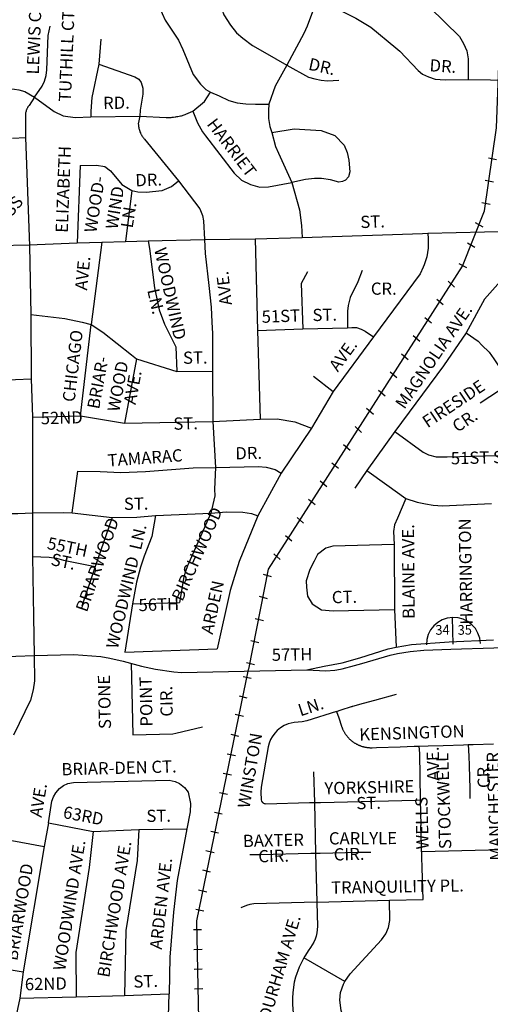
# Model space of a CAD drawing. Extents: x -2 to 2278407, y -2 to 15861317.
# Drawn here: x 2250031 to 2253037, y 15807933 to 15814219 of the extents above; entities that cross this region are included whole.
import ezdxf
from ezdxf.enums import TextEntityAlignment as Align

# ---------------------------------------------------------------- set-up
doc = ezdxf.new("R2010")
doc.units = 0
doc.header["$MEASUREMENT"] = 0
for name, color, linetype in [('L11', 7, 'CONTINUOUS'), ('L3', 7, 'CONTINUOUS'), ('L4', 7, 'CONTINUOUS'), ('L8', 7, 'CONTINUOUS'), ('L9', 7, 'CONTINUOUS')]:
    doc.layers.add(name, color=color, linetype=linetype)
doc.styles.add('STYLE-FONT001', font='font001.shx')

msp = doc.modelspace()

# ---------------------------------------------------------------- linework, layer by layer
at = {"layer": 'L11', "color": 220, "linetype": 'CONTINUOUS'}
for p, q in [((2253076, 15813323.2), (2253025.7, 15813333.8)), ((2253055.9, 15813180.6), (2253003.6, 15813191.2)), ((2253035.7, 15813038), (2252983.4, 15813050.6)), ((2252991.6, 15812894.7), (2252942.9, 15812921.4)), ((2252937.1, 15812765.2), (2252890.3, 15812792)), ((2252886.6, 15812633.8), (2252837.9, 15812660.5)), ((2252807.9, 15812511.6), (2252766.9, 15812548.5)), ((2252735, 15812397.6), (2252694, 15812432.5)), ((2252660.1, 15812281.5), (2252619.1, 15812316.5)), ((2252587.2, 15812163.5), (2252544.2, 15812200.4)), ((2252512.4, 15812047.5), (2252469.4, 15812084.3)), ((2252439.5, 15811931.5), (2252396.5, 15811968.3)), ((2252364.6, 15811815.4), (2252321.6, 15811852.2)), ((2252289.7, 15811699.3), (2252246.7, 15811736.2)), ((2252214.8, 15811583.3), (2252173.7, 15811622.2)), ((2252141.9, 15811469.3), (2252098.9, 15811504.1)), ((2252067, 15811353.2), (2252024, 15811388)), ((2251992.1, 15811237.1), (2251949.1, 15811272)), ((2251917.2, 15811121), (2251876.2, 15811156)), ((2251844.3, 15811005), (2251803.4, 15811039.9)), ((2251769.4, 15810889), (2251728.5, 15810923.9)), ((2251694.6, 15810772.9), (2251653.6, 15810807.8)), ((2251639.6, 15810661.4), (2251589.1, 15810676)), ((2251613.4, 15810520.6), (2251562.9, 15810535.3)), ((2251587.1, 15810381.9), (2251534.7, 15810394.4)), ((2251558.9, 15810241), (2251506.5, 15810253.6)), ((2251530.7, 15810100.2), (2251480.3, 15810112.9)), ((2251509, 15810013.6), (2251458.7, 15810024.3)), ((2251484.5, 15809886.9), (2251434.1, 15809899.5)), ((2251459.6, 15809770.2), (2251407.3, 15809782.8)), ((2251431, 15809643.4), (2251380.7, 15809656)), ((2251408.4, 15809518.7), (2251356.1, 15809529.3)), ((2251383.7, 15809396), (2251331.4, 15809406.6)), ((2251357.1, 15809271.2), (2251306.7, 15809283.9)), ((2251324.4, 15809146.3), (2251274.1, 15809157)), ((2251301.7, 15809025.7), (2251251.4, 15809036.3)), ((2251273.1, 15808900.8), (2251220.7, 15808913.4)), ((2251250.4, 15808776.2), (2251200.1, 15808788.8)), ((2251225.9, 15808649.5), (2251173.5, 15808662.1)), ((2251207.2, 15808526.9), (2251154.9, 15808537.5)), ((2251192.4, 15808408.5), (2251140.3, 15808409.1)), ((2251195.8, 15808282.5), (2251143.8, 15808281.1)), ((2251197.2, 15808156.5), (2251145.2, 15808155.1)), ((2251200.6, 15808030.6), (2251146.6, 15808029.1))]:
    msp.add_line(p, q, dxfattribs=at)
at = {"layer": 'L11', "color": 220, "linetype": 'CONTINUOUS', "flags": 128}
for points in [[(2251493.4, 15810073.2), (2251620.2, 15810710.9), (2252858.3, 15812645), (2252998.8, 15812999), (2253076.5, 15813529.3), (2253125.3, 15814827), (2253042.4, 15815379), (2252884.4, 15815818.9), (2252599.7, 15816283.4), (2252198.4, 15816694.7), (2251727.3, 15817098.1), (2251404.8, 15817555.5), (2251272.3, 15817942.1), (2251227.6, 15818411), (2251315.4, 15818937.6), (2251537.7, 15819889.9), (2251602.4, 15820381.9), (2251553.5, 15820708.7)], [(2251245.4, 15804382.5), (2251162.8, 15808465.7), (2251491.5, 15810071.2)]]:
    msp.add_lwpolyline(points, dxfattribs=at)
at = {"layer": 'L3', "color": 2, "linetype": 'CONTINUOUS'}
for p, q in [((2250548.2, 15814094), (2250535.8, 15813935)), ((2252896.2, 15813836), (2253234.7, 15813831)), ((2250485, 15813599), (2250797.5, 15813604)), ((2250067.3, 15813466), (2250093.3, 15812776)), ((2250748.2, 15813129.2), (2250705.7, 15812803.2)), ((2252638.2, 15812855), (2253190.5, 15812868)), ((2250555.4, 15812798.9), (2250705.7, 15812803.2)), ((2250705.7, 15812803.2), (2250851.3, 15812808)), ((2250851.3, 15812808), (2251211.2, 15812816.2)), ((2251211.2, 15812816.2), (2251534.2, 15812819)), ((2251534.2, 15812819), (2251835.3, 15812828)), ((2251534.2, 15812819), (2251549.8, 15812234)), ((2249783, 15812775), (2250091.8, 15812781.4)), ((2250091.8, 15812781.4), (2250397.9, 15812793.7)), ((2250093.3, 15812776), (2250101.2, 15812337)), ((2250397.9, 15812793.7), (2250555.4, 15812798.9)), ((2250555.4, 15812798.9), (2250488, 15812273)), ((2250101.2, 15812337), (2250104.7, 15811927)), ((2250419.8, 15811690), (2250488, 15812273)), ((2251549.8, 15812234), (2251838.7, 15812245)), ((2251838.7, 15812245), (2252124.7, 15812251)), ((2251549.8, 15812234), (2251566.3, 15811669)), ((2252290.2, 15812195), (2252034, 15811845)), ((2250776.5, 15812053), (2250701.2, 15811642)), ((2250776.5, 15812053), (2251035, 15811973)), ((2250104.7, 15811927), (2250112.5, 15811682)), ((2251035, 15811973), (2251262.5, 15811976)), ((2251262.5, 15811976), (2251263.5, 15811654)), ((2251907, 15811942), (2252034, 15811845)), ((2252972.2, 15811772), (2253162.8, 15811899)), ((2252034, 15811845), (2251894.8, 15811611)), ((2250112.5, 15811682), (2250419.8, 15811690)), ((2250112.5, 15811682), (2250112.7, 15811071)), ((2250419.8, 15811690), (2250701.2, 15811642)), ((2250701.2, 15811642), (2251263.5, 15811654)), ((2251263.5, 15811654), (2251566.3, 15811669)), ((2251263.5, 15811654), (2251280.8, 15811360)), ((2251894.8, 15811611), (2251700, 15811323)), ((2252427.2, 15811589), (2252249, 15811341)), ((2251700, 15811323), (2251551, 15811051)), ((2252249, 15811341), (2252171.5, 15811228)), ((2250112.7, 15811071), (2250111.8, 15810792)), ((2250367, 15811070), (2250621.8, 15811040)), ((2250898.5, 15811053), (2251250.8, 15811068)), ((2250621.8, 15811040), (2250512.2, 15810727)), ((2252421.8, 15810868), (2252424.8, 15810453)), ((2250512.2, 15810727), (2250426.8, 15810474)), ((2250752, 15810489), (2250702.2, 15810181)), ((2250752, 15810489), (2251051, 15810499)), ((2252424.8, 15810453), (2252434.3, 15810212.6)), ((2250702.2, 15810181), (2251293, 15810202)), ((2249838, 15810150), (2250123.7, 15810159)), ((2250123.7, 15810159), (2250124.5, 15809997)), ((2250742.6, 15810109.8), (2250753.7, 15809652.7)), ((2251908.1, 15809416.1), (2251912.8, 15809221)), ((2251912.8, 15809221), (2251920.6, 15808897.6)), ((2252588.4, 15809237.3), (2252592.3, 15809073.9)), ((2250214.2, 15809091), (2250186.2, 15808940)), ((2250214.2, 15809091), (2250499.5, 15809037)), ((2250499.5, 15809037), (2250792.2, 15809048)), ((2250792.2, 15809048), (2251097.8, 15809052)), ((2252606.8, 15808601.7), (2252592.3, 15809073.9)), ((2249851.2, 15809002), (2250186.2, 15808940)), ((2250186.2, 15808940), (2250052.5, 15808140)), ((2251920.6, 15808897.6), (2251927.6, 15808584.7)), ((2252107.4, 15808079.3), (2251844.6, 15808230.2)), ((2249724.2, 15808194), (2250052.5, 15808140)), ((2250052.5, 15808140), (2250031.8, 15807973)), ((2250031.8, 15807973), (2250392.2, 15807981)), ((2250392.2, 15807981), (2250701.2, 15807988)), ((2250701.2, 15807988), (2250984.7, 15807999))]:
    msp.add_line(p, q, dxfattribs=at)
at = {"layer": 'L3', "color": 2, "linetype": 'CONTINUOUS', "flags": 128}
for points in [[(2251133.2, 15814855), (2251313, 15814309), (2251335, 15814250), (2251377.5, 15814184), (2251415.8, 15814134), (2251456.7, 15814100), (2251517, 15814055), (2251595.8, 15814009), (2251736.7, 15813929)], [(2252577.2, 15814526), (2252578.7, 15814485), (2252581.8, 15814445), (2252597.8, 15814391), (2252619.8, 15814344), (2252650.7, 15814297), (2252840.2, 15814111), (2252865, 15814067), (2252885.7, 15814020), (2252896, 15813970), (2252896.2, 15813836)], [(2250888, 15814450), (2250897.5, 15814382), (2250922.3, 15814300), (2250960.5, 15814216), (2251044.3, 15814089), (2251072.2, 15814028), (2251139.7, 15813868), (2251186.7, 15813808), (2251219, 15813774), (2251249.2, 15813756)], [(2251922, 15814328), (2251907, 15814287), (2251867.2, 15814178), (2251845.2, 15814130), (2251736.7, 15813929)], [(2251922, 15814328), (2252093.5, 15814272), (2252127.2, 15814255), (2252178.5, 15814228), (2252274, 15814171), (2252434, 15814040), (2252459, 15814017), (2252576.5, 15813895), (2252603, 15813871), (2252641.2, 15813855), (2252685.3, 15813839), (2252748.3, 15813835), (2252896.2, 15813836)], [(2250125.5, 15813724), (2250174.2, 15813795), (2250190.3, 15813826), (2250199.2, 15813863), (2250205, 15813898), (2250213.7, 15814117), (2250226, 15814177)], [(2250535.8, 15813935), (2250492.7, 15813723), (2250485.5, 15813635), (2250485, 15813599)], [(2250535.8, 15813935), (2250766, 15813854), (2250791, 15813839), (2250807, 15813818), (2250817.3, 15813782), (2250817.3, 15813744), (2250801.2, 15813642), (2250797.5, 15813604)], [(2251736.7, 15813929), (2251661.7, 15813795), (2251621.5, 15813680)], [(2251736.7, 15813929), (2251776.3, 15813908), (2251838, 15813873), (2251874.8, 15813852), (2251915.8, 15813841), (2251956.7, 15813832), (2251996.5, 15813829), (2252068.5, 15813833)], [(2249823.5, 15813855), (2249869.5, 15813811), (2249910.5, 15813786), (2249950.3, 15813777), (2249997.2, 15813776), (2250026.5, 15813771), (2250064.8, 15813760), (2250125.5, 15813724)], [(2251136.7, 15813635), (2251211, 15813697), (2251249.2, 15813756)], [(2251249.2, 15813756), (2251304.2, 15813732), (2251366.5, 15813702), (2251419.5, 15813688), (2251475.2, 15813682), (2251537, 15813680), (2251621.5, 15813680)], [(2250125.5, 15813724), (2250090.5, 15813672), (2250087, 15813667), (2250083.7, 15813662), (2250080.5, 15813657), (2250077.8, 15813652), (2250076.5, 15813649), (2250074.2, 15813644), (2250073, 15813641), (2250071.3, 15813635), (2250069.8, 15813629), (2250068.5, 15813624), (2250067.7, 15813618), (2250067, 15813612), (2250067.3, 15813466)], [(2250125.5, 15813724), (2250250.5, 15813632), (2250307.7, 15813606), (2250385.8, 15813594), (2250485, 15813599)], [(2250797.5, 15813604), (2250966.2, 15813595), (2250972.2, 15813595), (2250981.3, 15813595), (2250987.3, 15813595), (2250993.2, 15813595), (2250999.3, 15813595), (2251005.2, 15813596), (2251014.2, 15813597), (2251023.3, 15813598), (2251029.2, 15813599), (2251035.2, 15813600), (2251041, 15813601), (2251049.8, 15813603), (2251058.5, 15813605), (2251064.2, 15813606), (2251070, 15813608), (2251075.8, 15813610), (2251081.5, 15813612), (2251087.3, 15813614), (2251091.3, 15813615), (2251136.7, 15813635)], [(2251136.7, 15813635), (2251165.5, 15813560), (2251197.8, 15813504), (2251218.2, 15813478), (2251401.7, 15813238), (2251447.2, 15813194), (2251504.5, 15813166), (2251564.7, 15813150), (2251619, 15813152), (2251768.8, 15813179)], [(2251621.5, 15813680), (2251620.5, 15813639), (2251620.5, 15813589), (2251629.5, 15813538), (2251641.7, 15813499)], [(2250797.5, 15813604), (2250788.5, 15813555), (2250788.8, 15813549), (2250789.2, 15813543), (2250790, 15813537), (2250791, 15813531), (2250792.2, 15813525), (2250793.5, 15813519), (2250795.2, 15813514), (2250797.2, 15813508), (2250799, 15813502), (2250801.5, 15813497), (2250802.7, 15813494), (2250804, 15813491), (2250806.8, 15813486), (2250808.3, 15813483), (2250811.2, 15813478), (2250814.5, 15813473), (2250818, 15813468), (2250821.5, 15813464), (2250823.5, 15813461), (2250827.3, 15813457), (2251044.8, 15813190.2)], [(2251641.7, 15813499), (2251784.3, 15813522), (2251956.3, 15813512), (2252042.7, 15813479), (2252103.2, 15813418), (2252122, 15813371), (2252132.2, 15813321), (2252139.2, 15813247), (2252130.5, 15813215.6), (2252112.6, 15813194.1), (2252093.2, 15813185.1), (2252068.6, 15813182.1), (2252016.7, 15813196.5), (2251959.2, 15813204), (2251912.9, 15813204.7), (2251856.3, 15813198.6), (2251768.7, 15813179)], [(2251641.7, 15813499), (2251665.5, 15813409), (2251684.5, 15813366), (2251768.8, 15813179)], [(2249984.8, 15813463), (2250067.3, 15813466)], [(2250416.8, 15813287.4), (2250397.9, 15812793.7)], [(2250416.8, 15813287.4), (2250521.3, 15813290.9), (2250573.9, 15813281.1), (2250610.4, 15813253.4), (2250684.1, 15813167.5), (2250748.2, 15813129.2)], [(2250748.2, 15813129.2), (2250785.4, 15813120.2), (2250839.2, 15813117.2), (2250940.2, 15813127.8), (2251001.4, 15813154.6), (2251044.8, 15813190.2)], [(2251044.8, 15813190.2), (2251180.7, 15813011.7), (2251198.9, 15812969.5), (2251205.4, 15812935.6), (2251211.2, 15812816.2)], [(2251768.8, 15813179), (2251817.2, 15813006), (2251830.5, 15812905), (2251835.3, 15812828)], [(2250851.3, 15812808), (2250859.5, 15812759), (2250891, 15812507), (2250922.3, 15812366), (2250956, 15812276), (2251027.8, 15812131), (2251035, 15811973)], [(2251211.2, 15812816.2), (2251216.2, 15812727), (2251238.5, 15812521), (2251254.3, 15812384), (2251258.7, 15812288), (2251263.3, 15812216), (2251262.5, 15811976)], [(2251835.3, 15812828), (2252602.8, 15812853), (2252638.2, 15812855)], [(2252638.2, 15812855), (2252639.8, 15812819), (2252638.7, 15812761), (2252630.3, 15812705), (2252614.8, 15812653), (2252607.5, 15812638), (2252588.3, 15812596), (2252290.2, 15812195)], [(2252218, 15812617), (2252189.8, 15812546), (2252142.5, 15812445), (2252129, 15812395), (2252124.5, 15812359), (2252124.7, 15812251)], [(2251869, 15812610), (2251828, 15812534), (2251838.7, 15812245)], [(2253207.8, 15812573), (2253085, 15812531), (2252999.5, 15812434), (2252883, 15812219)], [(2250101.2, 15812337), (2250319, 15812311), (2250431, 15812287), (2250488, 15812273)], [(2250488, 15812273), (2250561.2, 15812224), (2250745, 15812080), (2250776.5, 15812053)], [(2252124.7, 15812251), (2252153.2, 15812254), (2252183, 15812253), (2252211, 15812244), (2252236.8, 15812230), (2252290.2, 15812195)], [(2252883, 15812219), (2252738.5, 15812008), (2252427.2, 15811589)], [(2252883, 15812219), (2252958.7, 15812166), (2252983.5, 15812142), (2253028.7, 15812096), (2253059.7, 15812053), (2253162.8, 15811899)], [(2249785.2, 15811875), (2249902.5, 15811918), (2250104.7, 15811927)], [(2251566.3, 15811669), (2251675.8, 15811670), (2251787.5, 15811651), (2251894.8, 15811611)], [(2252427.2, 15811589), (2252607.7, 15811458), (2252642.5, 15811440), (2252689.8, 15811429), (2252760.7, 15811427), (2253329.5, 15811442)], [(2250367, 15811070), (2250402.5, 15811337), (2250545, 15811334), (2250677.2, 15811327), (2250834.2, 15811335), (2251138.2, 15811357), (2251280.8, 15811360)], [(2251280.8, 15811360), (2251274.7, 15811221), (2251277.8, 15811178), (2251271.8, 15811152), (2251250.8, 15811068)], [(2251280.8, 15811360), (2251557, 15811367), (2251606, 15811363), (2251662.5, 15811347), (2251700, 15811323)], [(2252249, 15811341), (2252376.2, 15811249), (2252497.5, 15811161)], [(2252497.5, 15811161), (2252443, 15811036), (2252424.8, 15810994), (2252417.5, 15810952), (2252421.8, 15810868)], [(2252497.5, 15811161), (2252570.5, 15811138), (2252623.2, 15811127), (2252670.7, 15811120), (2252730.7, 15811116), (2253044.5, 15811130)], [(2249824.3, 15811067), (2250020, 15811067), (2250112.7, 15811071)], [(2250112.7, 15811071), (2250312, 15811073), (2250367, 15811070)], [(2250621.8, 15811040), (2250779.2, 15811042), (2250898.5, 15811053)], [(2250898.5, 15811053), (2250875.7, 15810920), (2250825, 15810793), (2250802.7, 15810724), (2250777.7, 15810628), (2250752, 15810489)], [(2251250.8, 15811068), (2251102.2, 15810733), (2251089, 15810695), (2251078.8, 15810661), (2251051, 15810499)], [(2251250.8, 15811068), (2251351.3, 15811076), (2251457, 15811075), (2251511.8, 15811066), (2251551, 15811051)], [(2251551, 15811051), (2251433.2, 15810760), (2251374.7, 15810575), (2251293, 15810202)], [(2252421.8, 15810868), (2252030.8, 15810858), (2251986.3, 15810845), (2251933.2, 15810804), (2251912.5, 15810763), (2251883.5, 15810709), (2251861.2, 15810637), (2251863, 15810596), (2251868, 15810538), (2251899, 15810490), (2251957.5, 15810451)], [(2250111.8, 15810792), (2250119.5, 15810409), (2250123.8, 15810159)], [(2250111.8, 15810792), (2250220.2, 15810787), (2250266.5, 15810781), (2250311, 15810769), (2250512.2, 15810727)], [(2251957.5, 15810451), (2252034, 15810445), (2252424.8, 15810453)], [(2250124.5, 15809997), (2250116.5, 15809940), (2250100.2, 15809875), (2249991.5, 15809650)], [(2252054.2, 15809802.5), (2252084, 15809812.2), (2252150.4, 15809833.7), (2252154.9, 15809835.1), (2252157, 15809835.7), (2252159.1, 15809836.3), (2252226.5, 15809854.9), (2252298.8, 15809874.8), (2252437.1, 15809912.8)], [(2252054.1, 15809802.5), (2251865.8, 15809741.6), (2251835.5, 15809735.9), (2251784.9, 15809732.6), (2251764.7, 15809728.7), (2251745, 15809722.8), (2251719.9, 15809711.8), (2251696.7, 15809697.5), (2251675.6, 15809680.3), (2251659.4, 15809663.1), (2251643.3, 15809641.1), (2251633.4, 15809623.2), (2251624, 15809600.9), (2251617.3, 15809577.5), (2251572.8, 15809318.7), (2251571.4, 15809287.3), (2251572.2, 15809239.1), (2251575.1, 15809229.7), (2251581.3, 15809222.2)], [(2252054.2, 15809802.5), (2252069.2, 15809761.2), (2252086.1, 15809709.2), (2252087.2, 15809705.9), (2252088.3, 15809702.7), (2252089.5, 15809699.5), (2252090.8, 15809696.3), (2252092.1, 15809693.2), (2252093.4, 15809690), (2252094.8, 15809686.9), (2252096.3, 15809683.8), (2252097.8, 15809680.7), (2252099.4, 15809677.7), (2252101, 15809674.7), (2252102.7, 15809671.7), (2252104.4, 15809668.8), (2252106.2, 15809665.8), (2252108, 15809662.9), (2252109.9, 15809660.1), (2252111.8, 15809657.3), (2252113.7, 15809654.5), (2252115.7, 15809651.8), (2252117.8, 15809649), (2252119.9, 15809646.3), (2252122, 15809643.7), (2252124.2, 15809641.1), (2252126.4, 15809638.5), (2252128.7, 15809636), (2252131, 15809633.5), (2252133.4, 15809631.1), (2252135.8, 15809628.6), (2252138.2, 15809626.3), (2252140.7, 15809623.9), (2252143.2, 15809621.7), (2252145.8, 15809619.4), (2252148.5, 15809617.2), (2252151.1, 15809615), (2252153.8, 15809612.8), (2252156.6, 15809610.8), (2252159.3, 15809608.7), (2252162.2, 15809606.7), (2252165, 15809604.8), (2252167.9, 15809602.9), (2252170.8, 15809601), (2252173.7, 15809599.2), (2252176.7, 15809597.5), (2252179.7, 15809595.8), (2252182.7, 15809594.2), (2252185.8, 15809592.6), (2252188.9, 15809591.1), (2252192, 15809589.6), (2252195.1, 15809588.2), (2252198.3, 15809586.8), (2252201.5, 15809585.5), (2252204.7, 15809584.2), (2252207.9, 15809583), (2252211.2, 15809581.8), (2252214.4, 15809580.8), (2252217.7, 15809579.7), (2252221, 15809578.7), (2252224.3, 15809577.8), (2252227.7, 15809576.9), (2252231, 15809576.1), (2252234.4, 15809575.4), (2252237.8, 15809574.7), (2252241.1, 15809574.1), (2252244.5, 15809573.5), (2252248, 15809573), (2252251.1, 15809572.5), (2252254.3, 15809572.2), (2252257.5, 15809571.8), (2252260.6, 15809571.6), (2252263.8, 15809571.3), (2252267, 15809571.2), (2252270.2, 15809571), (2252273.4, 15809570.9), (2252276.6, 15809570.9), (2252279.8, 15809571), (2252282.9, 15809571), (2252310.2, 15809571.9), (2252460.1, 15809576.9), (2252549.8, 15809579.9), (2252581, 15809580.9)], [(2250753.7, 15809652.7), (2251008.1, 15809660.6), (2251028.4, 15809664.3), (2251198.5, 15809704.7)], [(2252581, 15809580.9), (2252640.6, 15809582.9), (2252735.7, 15809586), (2252866.3, 15809590.3), (2252895.6, 15809591.3)], [(2252581, 15809580.9), (2252584.2, 15809533.2), (2252588.4, 15809237.3)], [(2252895.6, 15809591.3), (2252926.2, 15809592.3), (2253057, 15809596.6)], [(2252895.6, 15809591.3), (2252898.7, 15809518), (2252900.6, 15809458.4), (2252903.3, 15809378.4), (2252905.5, 15809312.8), (2252905.5, 15809311.4), (2252905.5, 15809310), (2252905.5, 15809308.6), (2252905.5, 15809307.3), (2252905.4, 15809305.9), (2252905.4, 15809304.6), (2252905.3, 15809303.3), (2252906.3, 15809247.4)], [(2250214.2, 15809091), (2250237.2, 15809230), (2250247.5, 15809258), (2250260.7, 15809283), (2250284.2, 15809310), (2250310.7, 15809330), (2250338.8, 15809342), (2250374, 15809348), (2250986.2, 15809364), (2251023, 15809355), (2251052.2, 15809342), (2251083.2, 15809317), (2251106.7, 15809288), (2251122.8, 15809214), (2251118.7, 15809162), (2251097.8, 15809052)], [(2251581.3, 15809222.2), (2251583.1, 15809220.5), (2251587.4, 15809217.5), (2251592.1, 15809215.3), (2251597.2, 15809213.9), (2251602.4, 15809213.5), (2251603.2, 15809213.5), (2251882.8, 15809220.3), (2251912.8, 15809221)], [(2251912.8, 15809221), (2251952.1, 15809222), (2252558.4, 15809236.7), (2252588.4, 15809237.3)], [(2250499.5, 15809037), (2250473.8, 15808806), (2250388.5, 15808263), (2250392.2, 15807981)], [(2250792.2, 15809048), (2250782, 15808850), (2250708.7, 15808404), (2250701.2, 15807988)], [(2251097.8, 15809052), (2251037.7, 15808724), (2251014.2, 15808521), (2250990.8, 15808233), (2250984.7, 15807999)], [(2252599.4, 15808907.6), (2253793.4, 15808937.4), (2253971.4, 15808943.3)], [(2251499.9, 15808889.3), (2251568.8, 15808889), (2251890.6, 15808896.8), (2251920.6, 15808897.6)], [(2251920.6, 15808897.6), (2251950.6, 15808898.3), (2252193.6, 15808904.2), (2252271.6, 15808904.6), (2252273.3, 15808904.5)], [(2251927.6, 15808584.7), (2252393.8, 15808596.6), (2252606.8, 15808601.7)], [(2252893.4, 15807714.3), (2252331.8, 15807704.2), (2252280.8, 15807708.5), (2252255.9, 15807714.5), (2252209.3, 15807733.5), (2252180.2, 15807751.8), (2252133.7, 15807795), (2252116.4, 15807818.2), (2252100.6, 15807846.7), (2252083.4, 15807893.7), (2252075.3, 15807960), (2252080.6, 15808007.8), (2252098, 15808060.5), (2252107.4, 15808079.3), (2252141.3, 15808126.3), (2252341.3, 15808344.8), (2252368.4, 15808381.7), (2252386.8, 15808423.7), (2252386.8, 15808423.7), (2252395.7, 15808468.7), (2252393.8, 15808596.6)], [(2251927.6, 15808584.7), (2251525.6, 15808574.5), (2251501.8, 15808570.4), (2251478.6, 15808563.7), (2251442.3, 15808549.7)], [(2251927.6, 15808584.7), (2251932, 15808429.2), (2251929, 15808388.3), (2251924.5, 15808368.3), (2251918.1, 15808348.9), (2251909.9, 15808330.2), (2251888.2, 15808295.6), (2251872.6, 15808274.5), (2251844.6, 15808230.2), (2251815.1, 15808170), (2251793.1, 15808106.7), (2251784.9, 15808074.2), (2251774.6, 15808007.9), (2251772.4, 15807971.5), (2251772.6, 15807935), (2251775.2, 15807898.6), (2251780.2, 15807862.5), (2251796.6, 15807792.6), (2251823.4, 15807723.6)], [(2250031.8, 15807973), (2250003, 15807831), (2250006, 15807771), (2250019.2, 15807740), (2250034, 15807719), (2250053, 15807700), (2250103, 15807674), (2250139.7, 15807668), (2250872.5, 15807680), (2250894.5, 15807681), (2250919.5, 15807689), (2250943, 15807705), (2250963.5, 15807725), (2250973.8, 15807752), (2250978.2, 15807784), (2250984.7, 15807999)]]:
    msp.add_lwpolyline(points, dxfattribs=at)
at = {"layer": 'L3', "color": 3, "linetype": 'CONTINUOUS', "flags": 128}
for points in [[(2251864.9, 15810068.3), (2251985.5, 15810061.8), (2252043, 15810066.8), (2252057.1, 15810068.1), (2252089.8, 15810075.5), (2252170, 15810095.2), (2252216.5, 15810108.7), (2252397.5, 15810161.6), (2252443.4, 15810171.5), (2252524.5, 15810186), (2252611.8, 15810193.9), (2252783.5, 15810200.7), (2253058.8, 15810209.2), (2253368.1, 15810220.7), (2253700.4, 15810228.7), (2254210.7, 15810241.9), (2255409.1, 15810272.5), (2255932.4, 15810290.7), (2257028.9, 15810324), (2257521.6, 15810340.7), (2258058.1, 15810357.2)], [(2251864.9, 15810067.5), (2251974.7, 15810090.9), (2252091, 15810112.5), (2252202.5, 15810144.1), (2252385.3, 15810202.1), (2252434.3, 15810212.6), (2252532.9, 15810229.2), (2252774.4, 15810246.8), (2253057.7, 15810258.8)], [(2250123.8, 15810159), (2250376.8, 15810165.7), (2250550, 15810153.1), (2250607.1, 15810143.4), (2250692.4, 15810123.4), (2250808.2, 15810092), (2250897.7, 15810072.3), (2251016.4, 15810054.7), (2251065.2, 15810051.3), (2251864.9, 15810067.5)]]:
    msp.add_lwpolyline(points, dxfattribs=at)
at = {"layer": 'L4', "color": 3, "linetype": 'CONTINUOUS'}
msp.add_line((2249838, 15810150), (2250123.8, 15810159), dxfattribs=at)
at = {"layer": 'L8', "color": 7, "linetype": 'CONTINUOUS'}
msp.add_line((2252800, 15810231.6), (2252795.4, 15810401.5), dxfattribs=at)
msp.add_arc((2252801, 15810229.6), 173, 2.22725, 180.90184, dxfattribs=at)

# ---------------------------------------------------------------- texts
at = {"layer": 'L8', "color": 7, "linetype": 'CONTINUOUS', "style": 'STYLE-FONT001'}
for s, width, p in [('34', 0.967679, (2252732.2, 15810292.8)), ('35', 0.96768, (2252874.3, 15810292.6))]:
    msp.add_text(s, height=62.01, rotation=1.54923, dxfattribs=dict(at, width=width)).set_placement(p, align=Align.CENTER)
at = {"layer": 'L9', "color": 7, "linetype": 'CONTINUOUS', "style": 'STYLE-FONT001'}
for s, rotation, p in [('LEWIS CT.', 87.71733, (2250162.8, 15814114.5)), ('TUTHILL CT.', 87.71733, (2250370.4, 15813999.5)), ('DR.', 347.60298, (2251953.2, 15813881.9)), ('DR.', 356.36705, (2252731.7, 15813884.2)), ('RD.', 0.9186, (2250649.5, 15813649.6)), ('HARRIET', 307.40093, (2251354.6, 15813378.7)), ('ELIZABETH', 87.82236, (2250348.4, 15813134.1)), ('DR.', 2.16128, (2250856, 15813157.6)), ('PASS', 49.81774, (2249975.7, 15812954.1)), ('LN.', 80.97199, (2250764.9, 15812965.9)), ('ST.', 1.86565, (2252286.1, 15812890.7)), ('WOODWIND', 282.50127, (2250954.3, 15812461.4)), ('AVE.', 84.31234, (2250472, 15812597)), ('AVE.', 96.55861, (2251375.1, 15812508.2)), ('LN.', 282.50127, (2250862.9, 15812412.1)), ('51ST', 2.18379, (2251700.3, 15812287.8)), ('ST.', 1.19783, (2251979.9, 15812296)), ('MAGNOLIA AVE.', 55.59533, (2252707.3, 15812047.4)), ('CHICAGO', 83.32318, (2250408.2, 15812004)), ('AVE.', 53.78927, (2252127.4, 15812053.8)), ('ST.', 0.76813, (2251152.7, 15812022.5)), ('AVE.', 79.62499, (2250790.8, 15811864.7)), ('52ND', 1.4914, (2250300.3, 15811638.9)), ('ST.', 1.22163, (2251091.6, 15811602.3)), ('DR.', 1.44956, (2251494.3, 15811413.4)), ('TAMARAC', 4.14093, (2250834.4, 15811383.1)), ('51ST ST.', 1.50969, (2252998.5, 15811385.2)), ('ST.', 0.73494, (2250775.2, 15811090)), ('BIRCHWOOD', 66.08991, (2251199, 15810792.2)), ('BRIARWOOD', 70.71542, (2250563.1, 15810727)), ('WOODWIND  LN.', 76.82567, (2250750, 15810593.2)), ('BLAINE AVE.', 90.41278, (2252551.9, 15810695.6)), ('HARRINGTON', 91.05206, (2252918, 15810696.5)), ('55TH', 348.21068, (2250328.5, 15810814.4)), ('ST.', 348.21068, (2250302.1, 15810721.8)), ('ARDEN', 77.64012, (2251300.2, 15810459.1)), ('CT.', 1.17285, (2252105.7, 15810494.5)), ('56TH', 1.9117, (2250920.9, 15810446.6)), ('57TH', 1.06184, (2251771.2, 15810127.3)), ('STONE', 91.16081, (2250611.2, 15809863.9)), ('LN.', 17.97547, (2251902.1, 15809796)), ('WINSTON', 80.23094, (2251539.3, 15809419.1)), ('KENSINGTON', 1.89043, (2252537.2, 15809627.5)), ('AVE.', 91.38685, (2252709.5, 15809469.6)), ('STOCKWELL', 91.89794, (2252778, 15809232)), ('MANCHESTER', 91.89115, (2253101.3, 15809197.9)), ('BRIAR-DEN CT.', 1.49698, (2250666.4, 15809403.7)), ('CR.', 91.89794, (2253032.2, 15809397.1)), ('YORKSHIRE', 1.38946, (2252265, 15809279.6)), ('AVE.', 80.60052, (2250188.6, 15809230)), ('ST.', 1.38946, (2252260.3, 15809179.4)), ('WELLS', 91.38685, (2252639, 15809090.5)), ('63RD', 349.28033, (2250430.7, 15809098.9)), ('ST.', 0.75012, (2250919, 15809097.7)), ('CARLYLE', 0.28851, (2252223.3, 15808954.3)), ('WOODWIND AVE.', 81.0775, (2250386.5, 15808559.7)), ('BAXTER', 1.38384, (2251651.9, 15808941.1)), ('BIRCHWOOD AVE.', 80.67314, (2250673.9, 15808534.5)), ('CIR.', 1.38384, (2251653.7, 15808841.1)), ('CIR.', 1.38936, (2252135.4, 15808852.8)), ('ARDEN AVE.', 83.39942, (2250971.8, 15808571.6)), ('BRIARWOOD', 80.50795, (2250066.7, 15808515.9)), ('TRANQUILITY PL.', 1.02539, (2252444.3, 15808646)), ('DURHAM AVE.', 73.39942, (2251729.3, 15808160.1)), ('62ND', 1.2713, (2250198.8, 15808024.7)), ('ST.', 2.222, (2250836.9, 15808041.3))]:
    msp.add_text(s, height=78.01, rotation=rotation, dxfattribs=at).set_placement(p, align=Align.CENTER)
msp.add_text('CR.', height=78.01, dxfattribs=at).set_placement((2252356.1, 15812462.9), align=Align.CENTER)
at = {"layer": 'L9', "color": 7, "linetype": 'CONTINUOUS', "char_height": 78.01, "style": 'STYLE-FONT001'}
for s, insert, attachment_point, rotation in [('WOOD-\\PWIND', (2250700.9, 15813009.2), 8, 80.97199), ('BRIAR-\\PWOOD', (2250720.1, 15811867), 8, 79.62499), ('FIRESIDE\\PCR.', (2252908.9, 15811606.3), 8, 33.68521), ('POINT\\PCIR.', (2250798.9, 15809863.9), 2, 91.16081)]:
    msp.add_mtext(s, dxfattribs=dict(at, insert=insert, attachment_point=attachment_point, rotation=rotation))

doc.saveas('drawing.dxf')
